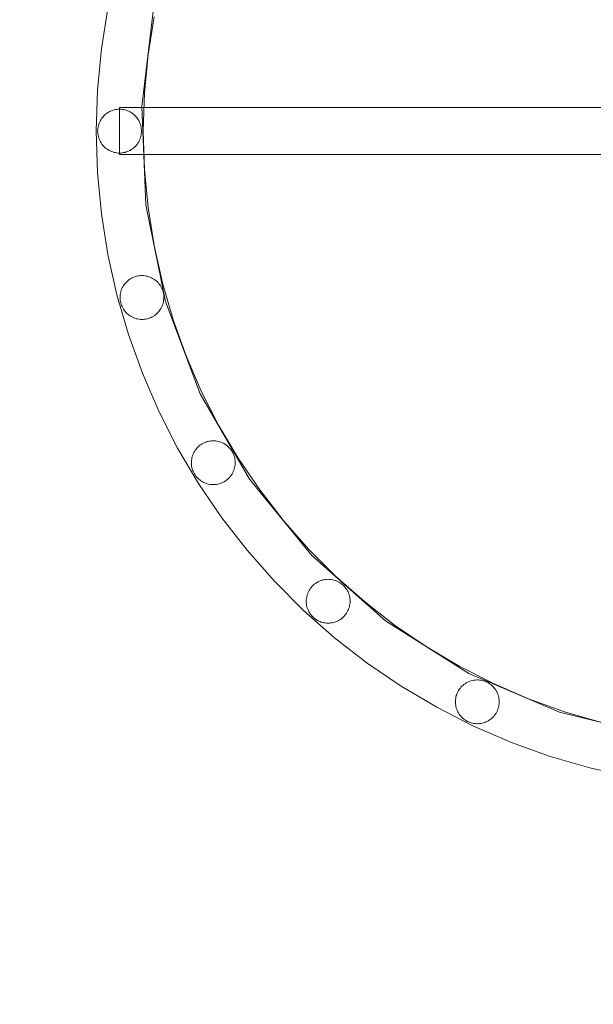
# Model space of a CAD drawing. Units: millimetres. Extents: x 23241 to 36980, y 3978 to 30309.
# Drawn here: x 31015 to 31382, y 13748 to 14377 of the extents above; entities that cross this region are included whole.
import ezdxf

# ---------------------------------------------------------------- set-up
doc = ezdxf.new("R2010")
doc.units = ezdxf.units.MM
doc.header["$MEASUREMENT"] = 0
doc.linetypes.add('Wipeout_Contour', pattern=[1000, 0, -1000])
doc.layers.add('strefa', color=7, linetype='Continuous')
doc.layers.add('strefa_Nr_pióra__7', color=7, linetype='Continuous', lineweight=18)
doc.layers.add('zestaw_Nr_pióra__7', color=7, linetype='Continuous', lineweight=18)
doc.styles.add('GENERATED_STYLE_1', font='txt')
doc.dimstyles.new('GENERATED_STYLE__1', dxfattribs={"dimtxt": 500, "dimasz": 458.937198, "dimexe": 0.18, "dimexo": 300, "dimgap": 0.09, "dimtad": 1, "dimtih": 1, "dimtoh": 1, "dimdec": 0, "dimlfac": 0.1, "dimzin": 0, "dimdsep": 46, "dimtxsty": 'GENERATED_STYLE_1', "dimblk": 'ARROWHEAD_5', "dimblk1": 'ARROWHEAD_5', "dimblk2": 'ARROWHEAD_5', "dimcen": 0.09, "dimclrd": 7, "dimclre": 7, "dimclrt": 7, "dimazin": 0, "dimtfac": 1, "dimtdec": 4, "dimtmove": 0, "dimatfit": 3, "dimfxl": 0, "dimtolj": 1, "dimtzin": 0, "dimarcsym": 0})
doc.dimstyles.new('GENERATED_STYLE__2', dxfattribs={"dimtxt": 500, "dimasz": 458.937198, "dimexe": 0.18, "dimexo": 300, "dimgap": 0.09, "dimtad": 1, "dimdec": 0, "dimlfac": 0.1, "dimzin": 0, "dimdsep": 46, "dimtxsty": 'GENERATED_STYLE_1', "dimblk": 'ARROWHEAD_5', "dimblk1": 'ARROWHEAD_5', "dimblk2": 'ARROWHEAD_5', "dimcen": 0.09, "dimclrd": 7, "dimclre": 7, "dimclrt": 7, "dimazin": 0, "dimtfac": 1, "dimtdec": 4, "dimtmove": 0, "dimatfit": 3, "dimfxl": 0, "dimtolj": 1, "dimtzin": 0, "dimarcsym": 0})

# ---------------------------------------------------------------- blocks, each defined once
blk = doc.blocks.new('*D1')
at = {"layer": 'strefa_Nr_pióra__7', "linetype": 'Continuous'}
for points in [[(25767.87, 4430.55), (26234.38, 4305.55), (26234.38, 4555.55)], [(34998.55, 4430.55), (34532.05, 4555.55), (34532.05, 4305.55)]]:
    blk.add_hatch(color=256, dxfattribs=at).paths.add_polyline_path(points)
for p, q in [((34998.55, 3977.66), (34998.55, 22260.85)), ((25767.87, 3977.66), (25767.87, 9129.71)), ((25767.87, 4430.55), (26234.38, 4555.55)), ((26234.38, 4555.55), (26234.38, 4305.55)), ((34998.55, 4430.55), (34532.05, 4555.55)), ((34532.05, 4305.55), (34532.05, 4555.55)), ((25767.87, 4430.55), (26234.38, 4305.55)), ((26234.38, 4430.55), (34532.05, 4430.55)), ((34998.55, 4430.55), (34532.05, 4305.55))]:
    blk.add_line(p, q, dxfattribs=at)
at = {"color": 254, "linetype": 'Wipeout_Contour', "lineweight": 0, "ltscale": 123033.354994}
blk.add_wipeout([(29789.07, 4505.55), (30977.36, 4505.55), (30977.36, 5055.55), (29789.07, 5055.55)], dxfattribs=at).dxf.layer = 'strefa'
at = {"layer": 'strefa_Nr_pióra__7', "insert": (29814.07, 4530.55), "char_height": 500, "attachment_point": 7, "style": 'GENERATED_STYLE_1'}
blk.add_mtext('\\A1;{\\fArial|b0|i0|c238|p38;923}', dxfattribs=at)
blk = doc.blocks.new('ARROWHEAD_5')
at = {"color": 0, "linetype": 'Continuous', "lineweight": 0}
blk.add_line((0, 0), (-1, 0), dxfattribs=at)
blk.add_solid([(-1, 0.2679), (0, 0), (-1, -0.2679), (-1, 0.2679)], dxfattribs=at)
blk = doc.blocks.new('*D3')
at = {"layer": 'strefa_Nr_pióra__7', "linetype": 'Continuous'}
for points in [[(36527.03, 30309.43), (36402.03, 29842.92), (36652.03, 29842.92)], [(36527.03, 6848.17), (36652.03, 7314.68), (36402.03, 7314.68)]]:
    blk.add_hatch(color=256, dxfattribs=at).paths.add_polyline_path(points)
for p, q in [((36979.93, 30309.43), (29120.94, 30309.43)), ((36527.03, 30309.43), (36402.03, 29842.92)), ((36527.03, 30309.43), (36652.03, 29842.92)), ((36652.03, 29842.92), (36402.03, 29842.92)), ((36527.03, 7314.68), (36527.03, 29842.92)), ((36527.03, 6848.17), (36402.03, 7314.68)), ((36402.03, 7314.68), (36652.03, 7314.68)), ((36527.03, 6848.17), (36652.03, 7314.68)), ((36979.93, 6848.17), (32282.24, 6848.17))]:
    blk.add_line(p, q, dxfattribs=at)
at = {"color": 254, "linetype": 'Wipeout_Contour', "lineweight": 0, "ltscale": 162705.972872}
blk.add_wipeout([(36452.03, 17698.94), (36452.03, 19458.66), (35902.03, 19458.66), (35902.03, 17698.94)], dxfattribs=at).dxf.layer = 'strefa'
at = {"layer": 'strefa_Nr_pióra__7', "insert": (36427.03, 17723.94), "char_height": 500, "attachment_point": 7, "rotation": 90, "style": 'GENERATED_STYLE_1'}
blk.add_mtext('\\A1;{\\fArial|b0|i0|c238|p38;2\xa0346}', dxfattribs=at)
blk = doc.blocks.new('*D4')
at = {"layer": 'strefa_Nr_pióra__7', "linetype": 'Continuous'}
for points in [[(27269.94, 5873.79), (27736.45, 5748.79), (27736.45, 5998.79)], [(33499.87, 5873.79), (33033.37, 5998.79), (33033.37, 5748.79)]]:
    blk.add_hatch(color=256, dxfattribs=at).paths.add_polyline_path(points)
for p, q in [((33499.87, 5420.89), (33499.87, 21165.99)), ((27269.94, 5420.89), (27269.94, 9149.92)), ((27269.94, 5873.79), (27736.45, 5998.79)), ((27736.45, 5998.79), (27736.45, 5748.79)), ((33499.87, 5873.79), (33033.37, 5998.79)), ((33033.37, 5748.79), (33033.37, 5998.79)), ((27269.94, 5873.79), (27736.45, 5748.79)), ((27736.45, 5873.79), (33033.37, 5873.79)), ((33499.87, 5873.79), (33033.37, 5748.79))]:
    blk.add_line(p, q, dxfattribs=at)
at = {"color": 254, "linetype": 'Wipeout_Contour', "lineweight": 0, "ltscale": 124068.67373}
blk.add_wipeout([(29790.76, 5948.79), (30979.05, 5948.79), (30979.05, 6498.79), (29790.76, 6498.79)], dxfattribs=at).dxf.layer = 'strefa'
at = {"layer": 'strefa_Nr_pióra__7', "insert": (29815.76, 5973.79), "char_height": 500, "attachment_point": 7, "style": 'GENERATED_STYLE_1'}
blk.add_mtext('\\A1;{\\fArial|b0|i0|c238|p38;623}', dxfattribs=at)
blk = doc.blocks.new('*D5')
at = {"layer": 'strefa_Nr_pióra__7', "linetype": 'Continuous'}
for points in [[(24832.33, 29372.95), (24707.33, 28906.45), (24957.33, 28906.45)], [(24832.33, 8347.95), (24957.33, 8814.46), (24707.33, 8814.46)]]:
    blk.add_hatch(color=256, dxfattribs=at).paths.add_polyline_path(points)
for p, q in [((28771.99, 29372.95), (24379.43, 29372.95)), ((24832.33, 29372.95), (24707.33, 28906.45)), ((24832.33, 29372.95), (24957.33, 28906.45)), ((24957.33, 28906.45), (24707.33, 28906.45)), ((24832.33, 8814.46), (24832.33, 28906.45)), ((24832.33, 8347.95), (24707.33, 8814.46)), ((24707.33, 8814.46), (24957.33, 8814.46)), ((24832.33, 8347.95), (24957.33, 8814.46)), ((31630.07, 8347.95), (24379.43, 8347.95))]:
    blk.add_line(p, q, dxfattribs=at)
at = {"color": 254, "linetype": 'Wipeout_Contour', "lineweight": 0, "ltscale": 123652.087257}
blk.add_wipeout([(24757.33, 17980.6), (24757.33, 19740.31), (24207.33, 19740.31), (24207.33, 17980.6)], dxfattribs=at).dxf.layer = 'strefa'
at = {"layer": 'strefa_Nr_pióra__7', "insert": (24732.33, 18005.6), "char_height": 500, "attachment_point": 7, "rotation": 90, "style": 'GENERATED_STYLE_1'}
blk.add_mtext('\\A1;{\\fArial|b0|i0|c238|p38;2\xa0103}', dxfattribs=at)

msp = doc.modelspace()

# ---------------------------------------------------------------- linework, layer by layer
at = {"layer": 'zestaw_Nr_pióra__7', "linetype": 'Continuous'}
for p, q in [((31067.27, 14358.35), (31071.39, 14384.41)), ((31067.27, 14358.35), (31071.39, 14384.41)), ((31093.02, 14321.56), (31100.61, 14384.07)), ((31100.88, 14378.89), (31097.05, 14354.69)), ((31100.88, 14378.89), (31097.05, 14354.69)), ((31064.79, 14332.08), (31067.27, 14358.35)), ((31064.79, 14332.08), (31067.27, 14358.35)), ((31097.05, 14354.69), (31094.74, 14330.3)), ((31097.05, 14354.69), (31094.74, 14330.3)), ((31063.97, 14305.71), (31064.79, 14332.08)), ((31063.97, 14305.71), (31064.79, 14332.08)), ((31094.74, 14330.3), (31093.97, 14305.81)), ((31094.74, 14330.3), (31093.97, 14305.81)), ((31069.92, 14316.59), (31069.26, 14316.01)), ((31070.62, 14317.13), (31069.92, 14316.59)), ((31071.34, 14317.63), (31070.62, 14317.13)), ((31072.1, 14318.08), (31071.34, 14317.63)), ((31072.88, 14318.47), (31072.1, 14318.08)), ((31073.69, 14318.82), (31072.88, 14318.47)), ((31074.52, 14319.12), (31073.69, 14318.82)), ((31075.36, 14319.37), (31074.52, 14319.12)), ((31076.22, 14319.56), (31075.36, 14319.37)), ((31077.09, 14319.7), (31076.22, 14319.56)), ((31077.97, 14319.78), (31077.09, 14319.7)), ((31078.84, 14319.81), (31077.97, 14319.78)), ((31453.97, 14320.81), (31078.84, 14320.81)), ((31078.84, 14320.81), (31078.84, 14290.81)), ((31079.72, 14319.78), (31078.84, 14319.81)), ((31080.6, 14319.7), (31079.72, 14319.78)), ((31081.47, 14319.56), (31080.6, 14319.7)), ((31082.33, 14319.37), (31081.47, 14319.56)), ((31083.17, 14319.12), (31082.33, 14319.37)), ((31084, 14318.82), (31083.17, 14319.12)), ((31084.81, 14318.47), (31084, 14318.82)), ((31085.59, 14318.08), (31084.81, 14318.47)), ((31086.35, 14317.63), (31085.59, 14318.08)), ((31087.07, 14317.13), (31086.35, 14317.63)), ((31087.77, 14316.59), (31087.07, 14317.13)), ((31088.43, 14316.01), (31087.77, 14316.59)), ((31095.56, 14258.65), (31093.02, 14321.56)), ((31065.83, 14310.96), (31065.53, 14310.13)), ((31066.18, 14311.77), (31065.83, 14310.96)), ((31066.58, 14312.55), (31066.18, 14311.77)), ((31067.02, 14313.31), (31066.58, 14312.55)), ((31067.52, 14314.04), (31067.02, 14313.31)), ((31068.06, 14314.73), (31067.52, 14314.04)), ((31068.64, 14315.39), (31068.06, 14314.73)), ((31069.26, 14316.01), (31068.64, 14315.39)), ((31089.05, 14315.39), (31088.43, 14316.01)), ((31089.63, 14314.73), (31089.05, 14315.39)), ((31090.17, 14314.04), (31089.63, 14314.73)), ((31090.67, 14313.31), (31090.17, 14314.04)), ((31091.11, 14312.55), (31090.67, 14313.31)), ((31091.51, 14311.77), (31091.11, 14312.55)), ((31091.86, 14310.96), (31091.51, 14311.77)), ((31092.16, 14310.13), (31091.86, 14310.96)), ((31064.81, 14279.33), (31063.97, 14305.71)), ((31064.81, 14279.33), (31063.97, 14305.71)), ((31064.87, 14306.69), (31064.84, 14305.81)), ((31064.84, 14305.81), (31064.87, 14304.93)), ((31064.95, 14307.56), (31064.87, 14306.69)), ((31064.87, 14304.93), (31064.95, 14304.05)), ((31065.09, 14308.43), (31064.95, 14307.56)), ((31064.95, 14304.05), (31065.09, 14303.18)), ((31065.28, 14309.29), (31065.09, 14308.43)), ((31065.53, 14310.13), (31065.28, 14309.29)), ((31092.4, 14309.29), (31092.16, 14310.13)), ((31092.6, 14308.43), (31092.4, 14309.29)), ((31092.73, 14307.56), (31092.6, 14308.43)), ((31092.6, 14303.18), (31092.73, 14304.05)), ((31092.82, 14306.69), (31092.73, 14307.56)), ((31092.73, 14304.05), (31092.82, 14304.93)), ((31092.84, 14305.81), (31092.82, 14306.69)), ((31092.82, 14304.93), (31092.84, 14305.81)), ((31093.97, 14305.81), (31094.74, 14281.32)), ((31093.97, 14305.81), (31094.74, 14281.32)), ((31065.09, 14303.18), (31065.28, 14302.33)), ((31065.28, 14302.33), (31065.53, 14301.48)), ((31065.53, 14301.48), (31065.83, 14300.65)), ((31065.83, 14300.65), (31066.18, 14299.85)), ((31066.18, 14299.85), (31066.58, 14299.06)), ((31066.58, 14299.06), (31067.02, 14298.31)), ((31067.02, 14298.31), (31067.52, 14297.58)), ((31090.17, 14297.58), (31090.67, 14298.31)), ((31090.67, 14298.31), (31091.11, 14299.06)), ((31091.11, 14299.06), (31091.51, 14299.85)), ((31091.51, 14299.85), (31091.86, 14300.65)), ((31091.86, 14300.65), (31092.16, 14301.48)), ((31092.16, 14301.48), (31092.4, 14302.33)), ((31092.4, 14302.33), (31092.6, 14303.18)), ((31067.52, 14297.58), (31068.06, 14296.88)), ((31068.06, 14296.88), (31068.64, 14296.22)), ((31068.64, 14296.22), (31069.26, 14295.6)), ((31069.26, 14295.6), (31069.92, 14295.02)), ((31069.92, 14295.02), (31070.62, 14294.48)), ((31070.62, 14294.48), (31071.34, 14293.99)), ((31071.34, 14293.99), (31072.1, 14293.54)), ((31072.1, 14293.54), (31072.88, 14293.14)), ((31072.88, 14293.14), (31073.69, 14292.79)), ((31073.69, 14292.79), (31074.52, 14292.49)), ((31074.52, 14292.49), (31075.36, 14292.25)), ((31075.36, 14292.25), (31076.22, 14292.06)), ((31076.22, 14292.06), (31077.09, 14291.92)), ((31077.09, 14291.92), (31077.97, 14291.83)), ((31077.97, 14291.83), (31078.84, 14291.81)), ((31078.84, 14291.81), (31079.72, 14291.83)), ((31079.72, 14291.83), (31080.6, 14291.92)), ((31080.6, 14291.92), (31081.47, 14292.06)), ((31081.47, 14292.06), (31082.33, 14292.25)), ((31082.33, 14292.25), (31083.17, 14292.49)), ((31083.17, 14292.49), (31084, 14292.79)), ((31084, 14292.79), (31084.81, 14293.14)), ((31084.81, 14293.14), (31085.59, 14293.54)), ((31085.59, 14293.54), (31086.35, 14293.99)), ((31086.35, 14293.99), (31087.07, 14294.48)), ((31087.07, 14294.48), (31087.77, 14295.02)), ((31087.77, 14295.02), (31088.43, 14295.6)), ((31088.43, 14295.6), (31089.05, 14296.22)), ((31089.05, 14296.22), (31089.63, 14296.88)), ((31089.63, 14296.88), (31090.17, 14297.58)), ((31078.84, 14290.81), (31453.97, 14290.81)), ((31067.3, 14253.07), (31064.81, 14279.33)), ((31067.3, 14253.07), (31064.81, 14279.33)), ((31094.74, 14281.32), (31097.05, 14256.93)), ((31094.74, 14281.32), (31097.05, 14256.93)), ((31108.15, 14196.95), (31095.56, 14258.65)), ((31097.05, 14256.93), (31100.88, 14232.73)), ((31097.05, 14256.93), (31100.88, 14232.73)), ((31071.43, 14227.01), (31067.3, 14253.07)), ((31071.43, 14227.01), (31067.3, 14253.07)), ((31100.88, 14232.73), (31106.22, 14208.82)), ((31100.88, 14232.73), (31106.22, 14208.82)), ((31077.19, 14201.26), (31071.43, 14227.01)), ((31077.19, 14201.26), (31071.43, 14227.01)), ((31083.04, 14209.2), (31083.67, 14209.82)), ((31083.67, 14209.82), (31084.33, 14210.39)), ((31084.33, 14210.39), (31085.03, 14210.93)), ((31085.03, 14210.93), (31085.77, 14211.42)), ((31085.77, 14211.42), (31086.53, 14211.86)), ((31086.53, 14211.86), (31087.31, 14212.25)), ((31087.31, 14212.25), (31088.12, 14212.59)), ((31088.12, 14212.59), (31088.95, 14212.88)), ((31088.95, 14212.88), (31089.8, 14213.12)), ((31089.8, 14213.12), (31090.66, 14213.3)), ((31090.66, 14213.3), (31091.53, 14213.43)), ((31091.53, 14213.43), (31092.41, 14213.51)), ((31092.41, 14213.51), (31093.29, 14213.53)), ((31093.29, 14213.53), (31094.17, 14213.49)), ((31094.17, 14213.49), (31095.04, 14213.4)), ((31095.04, 14213.4), (31095.91, 14213.26)), ((31095.91, 14213.26), (31096.76, 14213.06)), ((31096.76, 14213.06), (31097.61, 14212.81)), ((31097.61, 14212.81), (31098.43, 14212.5)), ((31098.43, 14212.5), (31099.24, 14212.15)), ((31099.24, 14212.15), (31100.02, 14211.74)), ((31100.02, 14211.74), (31100.77, 14211.29)), ((31100.77, 14211.29), (31101.49, 14210.78)), ((31101.49, 14210.78), (31102.18, 14210.24)), ((31102.18, 14210.24), (31102.84, 14209.65)), ((31102.84, 14209.65), (31103.45, 14209.02)), ((31079.64, 14203.13), (31079.89, 14203.97)), ((31079.89, 14203.97), (31080.19, 14204.8)), ((31080.19, 14204.8), (31080.55, 14205.6)), ((31080.55, 14205.6), (31080.96, 14206.38)), ((31080.96, 14206.38), (31081.41, 14207.13)), ((31081.41, 14207.13), (31081.91, 14207.86)), ((31081.91, 14207.86), (31082.46, 14208.55)), ((31082.46, 14208.55), (31083.04, 14209.2)), ((31103.45, 14209.02), (31104.03, 14208.36)), ((31104.03, 14208.36), (31104.56, 14207.66)), ((31104.56, 14207.66), (31105.05, 14206.93)), ((31105.05, 14206.93), (31105.49, 14206.17)), ((31105.49, 14206.17), (31105.88, 14205.38)), ((31105.88, 14205.38), (31106.23, 14204.57)), ((31106.22, 14208.82), (31113.06, 14185.29)), ((31106.22, 14208.82), (31113.06, 14185.29)), ((31106.23, 14204.57), (31106.52, 14203.74)), ((31106.52, 14203.74), (31106.75, 14202.89)), ((31084.56, 14175.92), (31077.19, 14201.26)), ((31084.56, 14175.92), (31077.19, 14201.26)), ((31079.17, 14199.65), (31079.2, 14200.53)), ((31079.19, 14198.77), (31079.17, 14199.65)), ((31079.26, 14197.9), (31079.19, 14198.77)), ((31079.2, 14200.53), (31079.29, 14201.41)), ((31079.39, 14197.03), (31079.26, 14197.9)), ((31079.29, 14201.41), (31079.44, 14202.27)), ((31079.57, 14196.17), (31079.39, 14197.03)), ((31079.44, 14202.27), (31079.64, 14203.13)), ((31106.75, 14202.89), (31106.94, 14202.03)), ((31107.04, 14197.66), (31106.89, 14196.79)), ((31106.94, 14202.03), (31107.07, 14201.16)), ((31107.13, 14198.53), (31107.04, 14197.66)), ((31107.07, 14201.16), (31107.14, 14200.29)), ((31107.16, 14199.41), (31107.13, 14198.53)), ((31107.14, 14200.29), (31107.16, 14199.41)), ((31079.81, 14195.32), (31079.57, 14196.17)), ((31080.1, 14194.49), (31079.81, 14195.32)), ((31080.45, 14193.68), (31080.1, 14194.49)), ((31080.84, 14192.89), (31080.45, 14193.68)), ((31081.28, 14192.13), (31080.84, 14192.89)), ((31081.77, 14191.4), (31081.28, 14192.13)), ((31082.3, 14190.7), (31081.77, 14191.4)), ((31104.42, 14191.2), (31103.87, 14190.51)), ((31104.92, 14191.93), (31104.42, 14191.2)), ((31105.37, 14192.68), (31104.92, 14191.93)), ((31105.78, 14193.46), (31105.37, 14192.68)), ((31106.14, 14194.26), (31105.78, 14193.46)), ((31106.44, 14195.09), (31106.14, 14194.26)), ((31106.69, 14195.93), (31106.44, 14195.09)), ((31106.89, 14196.79), (31106.69, 14195.93)), ((31130.48, 14138.07), (31108.15, 14196.95)), ((31082.88, 14190.04), (31082.3, 14190.7)), ((31083.49, 14189.41), (31082.88, 14190.04)), ((31084.15, 14188.82), (31083.49, 14189.41)), ((31084.84, 14188.28), (31084.15, 14188.82)), ((31085.56, 14187.78), (31084.84, 14188.28)), ((31086.31, 14187.32), (31085.56, 14187.78)), ((31087.09, 14186.91), (31086.31, 14187.32)), ((31087.9, 14186.56), (31087.09, 14186.91)), ((31088.72, 14186.25), (31087.9, 14186.56)), ((31089.57, 14186), (31088.72, 14186.25)), ((31090.42, 14185.8), (31089.57, 14186)), ((31091.29, 14185.66), (31090.42, 14185.8)), ((31092.16, 14185.57), (31091.29, 14185.66)), ((31093.04, 14185.53), (31092.16, 14185.57)), ((31093.92, 14185.55), (31093.04, 14185.53)), ((31094.8, 14185.63), (31093.92, 14185.55)), ((31095.67, 14185.76), (31094.8, 14185.63)), ((31096.53, 14185.94), (31095.67, 14185.76)), ((31097.38, 14186.18), (31096.53, 14185.94)), ((31098.21, 14186.47), (31097.38, 14186.18)), ((31099.02, 14186.81), (31098.21, 14186.47)), ((31099.8, 14187.2), (31099.02, 14186.81)), ((31100.56, 14187.64), (31099.8, 14187.2)), ((31101.3, 14188.13), (31100.56, 14187.64)), ((31101.99, 14188.67), (31101.3, 14188.13)), ((31102.66, 14189.24), (31101.99, 14188.67)), ((31103.29, 14189.86), (31102.66, 14189.24)), ((31103.87, 14190.51), (31103.29, 14189.86)), ((31113.06, 14185.29), (31121.36, 14162.24)), ((31113.06, 14185.29), (31121.36, 14162.24)), ((31093.5, 14151.1), (31084.56, 14175.92)), ((31093.5, 14151.1), (31084.56, 14175.92)), ((31121.36, 14162.24), (31131.09, 14139.75)), ((31121.36, 14162.24), (31131.09, 14139.75)), ((31103.99, 14126.89), (31093.5, 14151.1)), ((31103.99, 14126.89), (31093.5, 14151.1)), ((31161.96, 14083.54), (31130.48, 14138.07)), ((31131.09, 14139.75), (31142.21, 14117.92)), ((31131.09, 14139.75), (31142.21, 14117.92)), ((31115.97, 14103.38), (31103.99, 14126.89)), ((31115.97, 14103.38), (31103.99, 14126.89)), ((31142.21, 14117.92), (31154.68, 14096.83)), ((31142.21, 14117.92), (31154.68, 14096.83)), ((31129.41, 14080.67), (31115.97, 14103.38)), ((31129.41, 14080.67), (31115.97, 14103.38)), ((31127.79, 14102.62), (31128.35, 14103.3)), ((31128.35, 14103.3), (31128.96, 14103.93)), ((31128.96, 14103.93), (31129.6, 14104.53)), ((31129.6, 14104.53), (31130.28, 14105.09)), ((31130.28, 14105.09), (31131, 14105.6)), ((31131, 14105.6), (31131.74, 14106.07)), ((31131.74, 14106.07), (31132.52, 14106.48)), ((31132.52, 14106.48), (31133.32, 14106.85)), ((31133.32, 14106.85), (31134.13, 14107.17)), ((31134.13, 14107.17), (31134.97, 14107.44)), ((31134.97, 14107.44), (31135.83, 14107.65)), ((31135.83, 14107.65), (31136.69, 14107.81)), ((31136.69, 14107.81), (31137.56, 14107.91)), ((31137.56, 14107.91), (31138.44, 14107.96)), ((31138.44, 14107.96), (31139.32, 14107.96)), ((31139.32, 14107.96), (31140.2, 14107.9)), ((31140.2, 14107.9), (31141.07, 14107.78)), ((31141.07, 14107.78), (31141.93, 14107.61)), ((31141.93, 14107.61), (31142.78, 14107.39)), ((31142.78, 14107.39), (31143.62, 14107.11)), ((31143.62, 14107.11), (31144.44, 14106.78)), ((31144.44, 14106.78), (31145.23, 14106.4)), ((31145.23, 14106.4), (31146, 14105.97)), ((31146, 14105.97), (31146.74, 14105.5)), ((31146.74, 14105.5), (31147.44, 14104.97)), ((31147.44, 14104.97), (31148.12, 14104.41)), ((31148.12, 14104.41), (31148.76, 14103.8)), ((31148.76, 14103.8), (31149.35, 14103.16)), ((31149.35, 14103.16), (31149.91, 14102.48)), ((31124.98, 14096.25), (31125.15, 14097.11)), ((31125.15, 14097.11), (31125.37, 14097.96)), ((31125.37, 14097.96), (31125.65, 14098.8)), ((31125.65, 14098.8), (31125.98, 14099.61)), ((31125.98, 14099.61), (31126.36, 14100.41)), ((31126.36, 14100.41), (31126.79, 14101.17)), ((31126.79, 14101.17), (31127.26, 14101.91)), ((31127.26, 14101.91), (31127.79, 14102.62)), ((31149.91, 14102.48), (31150.42, 14101.76)), ((31150.42, 14101.76), (31150.89, 14101.02)), ((31150.89, 14101.02), (31151.31, 14100.24)), ((31151.31, 14100.24), (31151.68, 14099.45)), ((31151.68, 14099.45), (31151.99, 14098.63)), ((31151.99, 14098.63), (31152.26, 14097.79)), ((31152.26, 14097.79), (31152.47, 14096.93)), ((31152.47, 14096.93), (31152.63, 14096.07)), ((31154.68, 14096.83), (31168.46, 14076.57)), ((31154.68, 14096.83), (31168.46, 14076.57)), ((31124.8, 14094.5), (31124.86, 14095.38)), ((31124.8, 14093.62), (31124.8, 14094.5)), ((31124.85, 14092.74), (31124.8, 14093.62)), ((31124.95, 14091.87), (31124.85, 14092.74)), ((31124.86, 14095.38), (31124.98, 14096.25)), ((31125.11, 14091), (31124.95, 14091.87)), ((31125.32, 14090.15), (31125.11, 14091)), ((31125.59, 14089.31), (31125.32, 14090.15)), ((31152.43, 14090.83), (31152.21, 14089.98)), ((31152.6, 14091.69), (31152.43, 14090.83)), ((31152.72, 14092.56), (31152.6, 14091.69)), ((31152.63, 14096.07), (31152.74, 14095.2)), ((31152.78, 14093.44), (31152.72, 14092.56)), ((31152.74, 14095.2), (31152.79, 14094.32)), ((31152.79, 14094.32), (31152.78, 14093.44)), ((31125.91, 14088.49), (31125.59, 14089.31)), ((31126.28, 14087.69), (31125.91, 14088.49)), ((31126.69, 14086.92), (31126.28, 14087.69)), ((31127.16, 14086.18), (31126.69, 14086.92)), ((31127.67, 14085.46), (31127.16, 14086.18)), ((31128.23, 14084.78), (31127.67, 14085.46)), ((31128.83, 14084.13), (31128.23, 14084.78)), ((31129.46, 14083.53), (31128.83, 14084.13)), ((31148.63, 14084.01), (31147.98, 14083.41)), ((31149.23, 14084.64), (31148.63, 14084.01)), ((31149.8, 14085.32), (31149.23, 14084.64)), ((31150.32, 14086.02), (31149.8, 14085.32)), ((31150.8, 14086.76), (31150.32, 14086.02)), ((31151.22, 14087.53), (31150.8, 14086.76)), ((31151.6, 14088.33), (31151.22, 14087.53)), ((31151.93, 14089.14), (31151.6, 14088.33)), ((31152.21, 14089.98), (31151.93, 14089.14)), ((31144.24, 14058.86), (31129.41, 14080.67)), ((31144.24, 14058.86), (31129.41, 14080.67)), ((31130.14, 14082.96), (31129.46, 14083.53)), ((31130.85, 14082.44), (31130.14, 14082.96)), ((31131.59, 14081.97), (31130.85, 14082.44)), ((31132.35, 14081.54), (31131.59, 14081.97)), ((31133.15, 14081.16), (31132.35, 14081.54)), ((31133.96, 14080.83), (31133.15, 14081.16)), ((31134.8, 14080.55), (31133.96, 14080.83)), ((31135.65, 14080.33), (31134.8, 14080.55)), ((31136.51, 14080.16), (31135.65, 14080.33)), ((31137.38, 14080.04), (31136.51, 14080.16)), ((31138.26, 14079.98), (31137.38, 14080.04)), ((31139.14, 14079.97), (31138.26, 14079.98)), ((31140.02, 14080.02), (31139.14, 14079.97)), ((31140.89, 14080.13), (31140.02, 14080.02)), ((31141.76, 14080.29), (31140.89, 14080.13)), ((31142.61, 14080.5), (31141.76, 14080.29)), ((31143.45, 14080.77), (31142.61, 14080.5)), ((31144.27, 14081.08), (31143.45, 14080.77)), ((31145.07, 14081.45), (31144.27, 14081.08)), ((31145.84, 14081.87), (31145.07, 14081.45)), ((31146.59, 14082.34), (31145.84, 14081.87)), ((31147.3, 14082.85), (31146.59, 14082.34)), ((31147.98, 14083.41), (31147.3, 14082.85)), ((31201.79, 14034.77), (31161.96, 14083.54)), ((31168.46, 14076.57), (31183.47, 14057.21)), ((31168.46, 14076.57), (31183.47, 14057.21)), ((31160.42, 14038.01), (31144.24, 14058.86)), ((31160.42, 14038.01), (31144.24, 14058.86)), ((31183.47, 14057.21), (31199.67, 14038.83)), ((31183.47, 14057.21), (31199.67, 14038.83)), ((31177.87, 14018.22), (31160.42, 14038.01)), ((31177.87, 14018.22), (31160.42, 14038.01)), ((31199.67, 14038.83), (31217, 14021.51)), ((31199.67, 14038.83), (31217, 14021.51)), ((31248.92, 13993.01), (31201.79, 14034.77)), ((31217, 14021.51), (31235.38, 14005.31)), ((31217, 14021.51), (31235.38, 14005.31)), ((31196.54, 13999.57), (31177.87, 14018.22)), ((31196.54, 13999.57), (31177.87, 14018.22)), ((31201.5, 14014.46), (31202.09, 14015.12)), ((31202.09, 14015.12), (31202.71, 14015.73)), ((31202.71, 14015.73), (31203.37, 14016.31)), ((31203.37, 14016.31), (31204.07, 14016.85)), ((31204.07, 14016.85), (31204.8, 14017.34)), ((31204.8, 14017.34), (31205.56, 14017.79)), ((31205.56, 14017.79), (31206.34, 14018.18)), ((31206.34, 14018.18), (31207.15, 14018.53)), ((31207.15, 14018.53), (31207.98, 14018.82)), ((31207.98, 14018.82), (31208.83, 14019.06)), ((31208.83, 14019.06), (31209.69, 14019.25)), ((31209.69, 14019.25), (31210.56, 14019.38)), ((31210.56, 14019.38), (31211.43, 14019.46)), ((31211.43, 14019.46), (31212.31, 14019.49)), ((31212.31, 14019.49), (31213.19, 14019.46)), ((31213.19, 14019.46), (31214.06, 14019.37)), ((31214.06, 14019.37), (31214.93, 14019.23)), ((31214.93, 14019.23), (31215.79, 14019.03)), ((31215.79, 14019.03), (31216.63, 14018.78)), ((31216.63, 14018.78), (31217.46, 14018.48)), ((31217.46, 14018.48), (31218.27, 14018.13)), ((31218.27, 14018.13), (31219.05, 14017.73)), ((31219.05, 14017.73), (31219.8, 14017.28)), ((31219.8, 14017.28), (31220.53, 14016.78)), ((31220.53, 14016.78), (31221.22, 14016.24)), ((31221.22, 14016.24), (31221.88, 14015.65)), ((31221.88, 14015.65), (31222.5, 14015.03)), ((31222.5, 14015.03), (31223.08, 14014.36)), ((31198.51, 14008.17), (31198.7, 14009.03)), ((31198.7, 14009.03), (31198.95, 14009.87)), ((31198.95, 14009.87), (31199.26, 14010.7)), ((31199.26, 14010.7), (31199.61, 14011.5)), ((31199.61, 14011.5), (31200.01, 14012.29)), ((31200.01, 14012.29), (31200.46, 14013.04)), ((31200.46, 14013.04), (31200.96, 14013.77)), ((31200.96, 14013.77), (31201.5, 14014.46)), ((31223.08, 14014.36), (31223.61, 14013.67)), ((31223.61, 14013.67), (31224.1, 14012.94)), ((31224.1, 14012.94), (31224.55, 14012.18)), ((31224.55, 14012.18), (31224.94, 14011.39)), ((31224.94, 14011.39), (31225.29, 14010.58)), ((31225.29, 14010.58), (31225.58, 14009.76)), ((31225.58, 14009.76), (31225.82, 14008.91)), ((31225.82, 14008.91), (31226.01, 14008.05)), ((31198.25, 14005.55), (31198.28, 14006.43)), ((31198.27, 14004.67), (31198.25, 14005.55)), ((31198.35, 14003.79), (31198.27, 14004.67)), ((31198.28, 14006.43), (31198.37, 14007.3)), ((31198.49, 14002.92), (31198.35, 14003.79)), ((31198.37, 14007.3), (31198.51, 14008.17)), ((31198.67, 14002.06), (31198.49, 14002.92)), ((31198.92, 14001.22), (31198.67, 14002.06)), ((31225.99, 14002.8), (31225.79, 14001.95)), ((31226.13, 14003.67), (31225.99, 14002.8)), ((31226.01, 14008.05), (31226.15, 14007.18)), ((31226.22, 14004.55), (31226.13, 14003.67)), ((31226.15, 14007.18), (31226.23, 14006.31)), ((31226.25, 14005.43), (31226.22, 14004.55)), ((31226.23, 14006.31), (31226.25, 14005.43)), ((31235.38, 14005.31), (31254.74, 13990.29)), ((31235.38, 14005.31), (31254.74, 13990.29)), ((31216.33, 13982.13), (31196.54, 13999.57)), ((31216.33, 13982.13), (31196.54, 13999.57)), ((31199.21, 14000.39), (31198.92, 14001.22)), ((31199.56, 13999.58), (31199.21, 14000.39)), ((31199.95, 13998.8), (31199.56, 13999.58)), ((31200.4, 13998.04), (31199.95, 13998.8)), ((31200.89, 13997.31), (31200.4, 13998.04)), ((31201.42, 13996.61), (31200.89, 13997.31)), ((31202, 13995.95), (31201.42, 13996.61)), ((31202.62, 13995.32), (31202, 13995.95)), ((31222.41, 13995.86), (31221.79, 13995.24)), ((31223, 13996.52), (31222.41, 13995.86)), ((31223.54, 13997.21), (31223, 13996.52)), ((31224.04, 13997.93), (31223.54, 13997.21)), ((31224.49, 13998.69), (31224.04, 13997.93)), ((31224.89, 13999.47), (31224.49, 13998.69)), ((31225.24, 14000.28), (31224.89, 13999.47)), ((31225.55, 14001.1), (31225.24, 14000.28)), ((31225.79, 14001.95), (31225.55, 14001.1)), ((31203.28, 13994.74), (31202.62, 13995.32)), ((31203.97, 13994.2), (31203.28, 13994.74)), ((31204.7, 13993.7), (31203.97, 13994.2)), ((31205.45, 13993.25), (31204.7, 13993.7)), ((31206.23, 13992.85), (31205.45, 13993.25)), ((31207.04, 13992.49), (31206.23, 13992.85)), ((31207.87, 13992.19), (31207.04, 13992.49)), ((31208.71, 13991.94), (31207.87, 13992.19)), ((31209.57, 13991.75), (31208.71, 13991.94)), ((31210.43, 13991.61), (31209.57, 13991.75)), ((31211.31, 13991.52), (31210.43, 13991.61)), ((31212.19, 13991.49), (31211.31, 13991.52)), ((31213.07, 13991.51), (31212.19, 13991.49)), ((31213.94, 13991.59), (31213.07, 13991.51)), ((31214.81, 13991.72), (31213.94, 13991.59)), ((31215.67, 13991.91), (31214.81, 13991.72)), ((31216.52, 13992.15), (31215.67, 13991.91)), ((31217.35, 13992.45), (31216.52, 13992.15)), ((31218.16, 13992.79), (31217.35, 13992.45)), ((31218.94, 13993.19), (31218.16, 13992.79)), ((31219.7, 13993.63), (31218.94, 13993.19)), ((31220.43, 13994.13), (31219.7, 13993.63)), ((31221.13, 13994.66), (31220.43, 13994.13)), ((31221.79, 13995.24), (31221.13, 13994.66)), ((31302.14, 13959.36), (31248.92, 13993.01)), ((31254.74, 13990.29), (31275, 13976.52)), ((31254.74, 13990.29), (31275, 13976.52)), ((31237.18, 13965.96), (31216.33, 13982.13)), ((31237.18, 13965.96), (31216.33, 13982.13)), ((31275, 13976.52), (31296.09, 13964.05)), ((31275, 13976.52), (31296.09, 13964.05)), ((31259.01, 13951.14), (31237.18, 13965.96)), ((31259.01, 13951.14), (31237.18, 13965.96)), ((31296.09, 13964.05), (31317.92, 13952.92)), ((31296.09, 13964.05), (31317.92, 13952.92)), ((31360.07, 13934.67), (31302.14, 13959.36)), ((31297.74, 13951.14), (31298.38, 13951.74)), ((31298.38, 13951.74), (31299.06, 13952.3)), ((31299.06, 13952.3), (31299.77, 13952.82)), ((31299.77, 13952.82), (31300.52, 13953.29)), ((31300.52, 13953.29), (31301.29, 13953.71)), ((31301.29, 13953.71), (31302.08, 13954.08)), ((31302.08, 13954.08), (31302.9, 13954.4)), ((31302.9, 13954.4), (31303.74, 13954.67)), ((31303.74, 13954.67), (31304.59, 13954.89)), ((31304.59, 13954.89), (31305.46, 13955.05)), ((31305.46, 13955.05), (31306.33, 13955.16)), ((31306.33, 13955.16), (31307.21, 13955.21)), ((31307.21, 13955.21), (31308.09, 13955.21)), ((31308.09, 13955.21), (31308.96, 13955.16)), ((31308.96, 13955.16), (31309.84, 13955.04)), ((31309.84, 13955.04), (31310.7, 13954.88)), ((31310.7, 13954.88), (31311.55, 13954.66)), ((31311.55, 13954.66), (31312.39, 13954.38)), ((31312.39, 13954.38), (31313.2, 13954.06)), ((31313.2, 13954.06), (31314, 13953.68)), ((31314, 13953.68), (31314.77, 13953.26)), ((31314.77, 13953.26), (31315.51, 13952.78)), ((31315.51, 13952.78), (31316.22, 13952.26)), ((31316.22, 13952.26), (31316.9, 13951.7)), ((31316.9, 13951.7), (31317.54, 13951.1)), ((31317.92, 13952.92), (31340.4, 13943.19)), ((31317.92, 13952.92), (31340.4, 13943.19)), ((31281.72, 13937.71), (31259.01, 13951.14)), ((31281.72, 13937.71), (31259.01, 13951.14)), ((31294.18, 13945.16), (31294.45, 13945.99)), ((31294.45, 13945.99), (31294.78, 13946.81)), ((31294.78, 13946.81), (31295.16, 13947.6)), ((31295.16, 13947.6), (31295.58, 13948.37)), ((31295.58, 13948.37), (31296.05, 13949.11)), ((31296.05, 13949.11), (31296.57, 13949.83)), ((31296.57, 13949.83), (31297.13, 13950.5)), ((31297.13, 13950.5), (31297.74, 13951.14)), ((31317.54, 13951.1), (31318.14, 13950.46)), ((31318.14, 13950.46), (31318.7, 13949.78)), ((31318.7, 13949.78), (31319.21, 13949.06)), ((31319.21, 13949.06), (31319.68, 13948.32)), ((31319.68, 13948.32), (31320.1, 13947.55)), ((31320.1, 13947.55), (31320.48, 13946.75)), ((31320.48, 13946.75), (31320.8, 13945.93)), ((31320.8, 13945.93), (31321.07, 13945.1)), ((31293.62, 13941.69), (31293.68, 13942.57)), ((31293.62, 13940.81), (31293.62, 13941.69)), ((31293.68, 13939.93), (31293.62, 13940.81)), ((31293.68, 13942.57), (31293.79, 13943.44)), ((31293.78, 13939.06), (31293.68, 13939.93)), ((31293.79, 13943.44), (31293.96, 13944.3)), ((31293.96, 13944.3), (31294.18, 13945.16)), ((31321.07, 13945.1), (31321.29, 13944.24)), ((31321.29, 13944.24), (31321.45, 13943.38)), ((31321.55, 13939.87), (31321.44, 13939)), ((31321.45, 13943.38), (31321.56, 13942.51)), ((31321.61, 13940.75), (31321.55, 13939.87)), ((31321.56, 13942.51), (31321.61, 13941.63)), ((31321.61, 13941.63), (31321.61, 13940.75)), ((31340.4, 13943.19), (31363.46, 13934.9)), ((31340.4, 13943.19), (31363.46, 13934.9)), ((31305.24, 13925.74), (31281.72, 13937.71)), ((31305.24, 13925.74), (31281.72, 13937.71)), ((31293.95, 13938.2), (31293.78, 13939.06)), ((31294.16, 13937.34), (31293.95, 13938.2)), ((31294.43, 13936.51), (31294.16, 13937.34)), ((31294.76, 13935.69), (31294.43, 13936.51)), ((31295.13, 13934.89), (31294.76, 13935.69)), ((31295.55, 13934.12), (31295.13, 13934.89)), ((31296.02, 13933.38), (31295.55, 13934.12)), ((31296.54, 13932.66), (31296.02, 13933.38)), ((31319.18, 13933.33), (31318.66, 13932.62)), ((31319.65, 13934.07), (31319.18, 13933.33)), ((31320.08, 13934.84), (31319.65, 13934.07)), ((31320.45, 13935.63), (31320.08, 13934.84)), ((31320.78, 13936.45), (31320.45, 13935.63)), ((31321.05, 13937.29), (31320.78, 13936.45)), ((31321.27, 13938.14), (31321.05, 13937.29)), ((31321.44, 13939), (31321.27, 13938.14)), ((31421.21, 13919.61), (31360.07, 13934.67)), ((31363.46, 13934.9), (31386.98, 13928.06)), ((31363.46, 13934.9), (31386.98, 13928.06)), ((31297.09, 13931.98), (31296.54, 13932.66)), ((31297.69, 13931.34), (31297.09, 13931.98)), ((31298.33, 13930.74), (31297.69, 13931.34)), ((31299.01, 13930.18), (31298.33, 13930.74)), ((31299.72, 13929.66), (31299.01, 13930.18)), ((31300.46, 13929.19), (31299.72, 13929.66)), ((31301.23, 13928.76), (31300.46, 13929.19)), ((31302.03, 13928.38), (31301.23, 13928.76)), ((31302.84, 13928.06), (31302.03, 13928.38)), ((31303.68, 13927.78), (31302.84, 13928.06)), ((31304.53, 13927.56), (31303.68, 13927.78)), ((31305.4, 13927.4), (31304.53, 13927.56)), ((31306.27, 13927.29), (31305.4, 13927.4)), ((31307.15, 13927.23), (31306.27, 13927.29)), ((31308.03, 13927.23), (31307.15, 13927.23)), ((31308.9, 13927.28), (31308.03, 13927.23)), ((31309.78, 13927.39), (31308.9, 13927.28)), ((31310.64, 13927.55), (31309.78, 13927.39)), ((31311.49, 13927.77), (31310.64, 13927.55)), ((31312.33, 13928.04), (31311.49, 13927.77)), ((31313.15, 13928.36), (31312.33, 13928.04)), ((31313.94, 13928.73), (31313.15, 13928.36)), ((31314.72, 13929.15), (31313.94, 13928.73)), ((31315.46, 13929.62), (31314.72, 13929.15)), ((31316.17, 13930.14), (31315.46, 13929.62)), ((31316.85, 13930.7), (31316.17, 13930.14)), ((31317.49, 13931.3), (31316.85, 13930.7)), ((31318.1, 13931.94), (31317.49, 13931.3)), ((31318.66, 13932.62), (31318.1, 13931.94)), ((31329.45, 13915.26), (31305.24, 13925.74)), ((31329.45, 13915.26), (31305.24, 13925.74)), ((31354.28, 13906.33), (31329.45, 13915.26)), ((31354.28, 13906.33), (31329.45, 13915.26)), ((31379.62, 13898.98), (31354.28, 13906.33)), ((31379.62, 13898.98), (31354.28, 13906.33)), ((31405.37, 13893.23), (31379.62, 13898.98)), ((31405.37, 13893.23), (31379.62, 13898.98))]:
    msp.add_line(p, q, dxfattribs=at)

# ---------------------------------------------------------------- next in the draw order: dimensions: what is measured, and where the dimension line sits
at = {"layer": 'strefa', "linetype": 'Continuous'}
dim = msp.add_linear_dim(base=(34998.55, 4430.55), p1=(25767.87, 9429.71), p2=(34998.55, 22560.85), dimstyle='GENERATED_STYLE__1', dxfattribs=at)
dim.commit()
dim.dimension.update_dxf_attribs({"geometry": '*D1', "text_midpoint": (30383.21, 4780.55), "dimtype": 160})

# ---------------------------------------------------------------- next in the draw order: dimensions: what is measured, and where the dimension line sits
dim = msp.add_linear_dim(base=(36527.03, 30309.43), p1=(31982.24, 6848.17), p2=(28820.94, 30309.43), angle=90, dimstyle='GENERATED_STYLE__2', dxfattribs=at)
dim.commit()
dim.dimension.update_dxf_attribs({"geometry": '*D3', "text_midpoint": (36177.03, 18578.8), "dimtype": 160, "text_rotation": 90})

# ---------------------------------------------------------------- next in the draw order: dimensions: what is measured, and where the dimension line sits
dim = msp.add_linear_dim(base=(33499.87, 5873.79), p1=(27269.94, 9449.92), p2=(33499.87, 21465.99), dimstyle='GENERATED_STYLE__1', dxfattribs=at)
dim.commit()
dim.dimension.update_dxf_attribs({"geometry": '*D4', "text_midpoint": (30384.91, 6223.79), "dimtype": 160})

# ---------------------------------------------------------------- next in the draw order: dimensions: what is measured, and where the dimension line sits
dim = msp.add_linear_dim(base=(24832.3334, 29372.955), p1=(31930.0659, 8347.9531), p2=(29071.9906, 29372.955), angle=90, dimstyle='GENERATED_STYLE__2', dxfattribs=at)
dim.commit()
dim.dimension.update_dxf_attribs({"geometry": '*D5', "text_midpoint": (24482.3334, 18860.454), "dimtype": 160, "text_rotation": 90})

doc.saveas('drawing.dxf')
